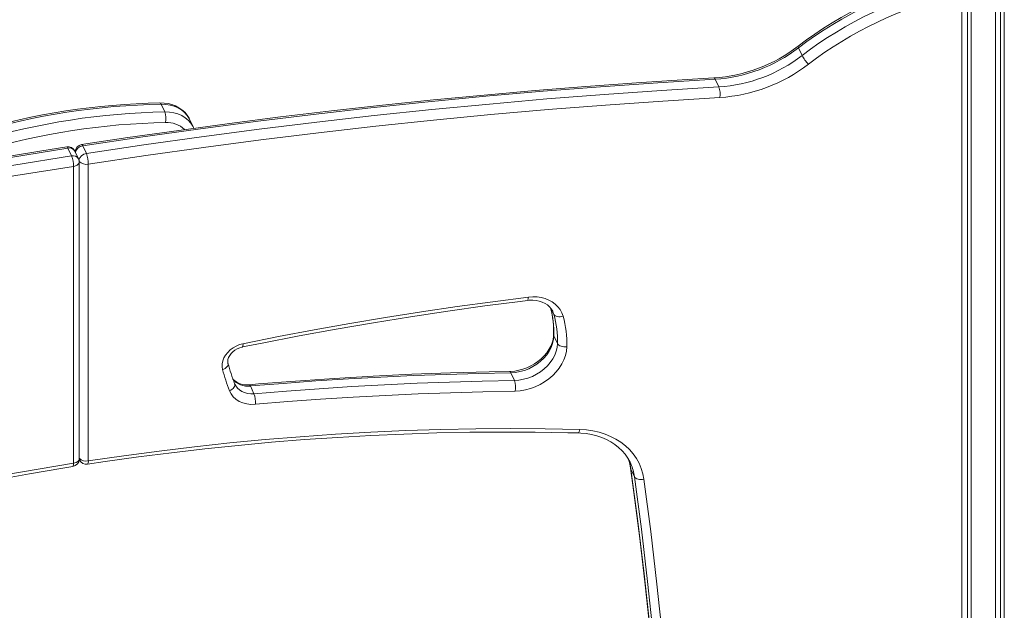
# Model space of a CAD drawing. Units: millimetres. Extents: x -10203 to 16737, y -8135 to 2312.
# Drawn here: x 7336 to 7979, y -4008 to -3623 of the extents above; entities that cross this region are included whole.
import ezdxf

# ---------------------------------------------------------------- set-up
doc = ezdxf.new("R2010")
doc.units = ezdxf.units.MM

msp = doc.modelspace()

# ---------------------------------------------------------------- linework, layer by layer
at = {"color": 7, "linetype": 'Continuous', "lineweight": 15}
for p, q in [((7957.42, -3010.4), (7957.42, -4256.25)), ((7973.28, -4222.08), (7973.28, -3009.26)), ((7976.47, -4215.22), (7976.47, -3009.32)), ((7978.94, -4209.89), (7978.94, -3009.45)), ((7954.83, -4261.84), (7954.83, -3607.35)), ((7844.67, -3641.19), (7847, -3646.21)), ((7790.29, -3661.67), (7792.62, -3666.69)), ((7428.83, -3677.97), (7431.16, -3682.99)), ((7449.88, -3693.22), (7447.55, -3688.2)), ((7450.06, -3693.68), (7449.8, -3693.15)), ((7367.94, -3706.62), (7370.27, -3711.64)), ((7377.61, -3705.13), (7379.94, -3710.14)), ((7374.81, -3713.62), (7372.48, -3708.6)), ((7371.57, -3718.51), (7371.57, -3912.06)), ((7375.28, -3909.27), (7375.28, -3715.72)), ((7381.23, -3717.02), (7381.23, -3910.56)), ((7684.38, -3813.25), (7684.3, -3813.09)), ((7685.02, -3828.94), (7687.35, -3833.96)), ((7656.97, -3853.03), (7659.3, -3858.05)), ((7476.89, -3860.58), (7476.7, -3860.19)), ((7486.98, -3861.69), (7489.31, -3866.71)), ((7374.98, -3910.68), (7375.78, -3910.55)), ((7375.27, -3909.59), (7375.4, -3909.88)), ((7735.21, -3912.4), (7734.98, -3911.87)), ((7735.28, -3915.86), (7737.61, -3920.88))]:
    msp.add_line(p, q, dxfattribs=at)
at = {"color": 8, "linetype": 'Continuous', "lineweight": 15}
for p, q in [((7951.13, -4269.82), (7951.13, -3610.14)), ((7683.41, -3811.55), (7685, -3814.98)), ((7685, -3814.98), (7684.38, -3813.25)), ((7375.4, -3909.88), (7375.27, -3909.55)), ((7735.13, -3915.35), (7735.28, -3915.86))]:
    msp.add_line(p, q, dxfattribs=at)
at = {"color": 8, "linetype": 'Continuous', "lineweight": 15, "flags": 128}
for points in [[(7844.67, -3641.19), (7844.4, -3640.43), (7844.47, -3640.11)], [(7789.45, -3660.82), (7789.48, -3660.82), (7789.75, -3660.92), (7790.03, -3661.21), (7790.29, -3661.67)], [(7428.83, -3677.97), (7428.57, -3677.51), (7428.28, -3677.22), (7427.98, -3677.12), (7427.97, -3677.12)], [(7447.55, -3688.2), (7447.11, -3687.32), (7445.75, -3685.23), (7444.06, -3683.36), (7442.08, -3681.74), (7439.82, -3680.38), (7437.32, -3679.3), (7434.63, -3678.54), (7431.79, -3678.09), (7428.83, -3677.97)], [(7431.16, -3682.99), (7434.12, -3683.11), (7436.96, -3683.56), (7439.65, -3684.32), (7442.15, -3685.39), (7444.41, -3686.75), (7446.39, -3688.38), (7448.08, -3690.25), (7449.44, -3692.33), (7449.84, -3693.14)], [(7367.18, -3705.76), (7367.22, -3705.76), (7367.44, -3705.87), (7367.69, -3706.16), (7367.94, -3706.62)], [(7376.85, -3704.27), (7376.89, -3704.26), (7377.12, -3704.37), (7377.36, -3704.66), (7377.61, -3705.13)], [(7375.28, -3715.72), (7375.23, -3716.1), (7375.01, -3716.65), (7374.61, -3717.17), (7374.03, -3717.63), (7373.32, -3718.01), (7372.49, -3718.31), (7371.57, -3718.51)], [(7668.38, -3803.76), (7668.32, -3804.51), (7668.21, -3805.12), (7668.06, -3805.57), (7667.87, -3805.85), (7667.7, -3805.93)], [(7685.02, -3828.94), (7684.86, -3828.38), (7684.85, -3828.16)], [(7482.14, -3834.12), (7482.17, -3834.85), (7482.15, -3835.45), (7482.08, -3835.89), (7481.96, -3836.16), (7481.85, -3836.23)], [(7472.37, -3846.96), (7472.41, -3847.21), (7472.39, -3847.82), (7472.18, -3848.45), (7471.79, -3849.07), (7471.23, -3849.66), (7470.54, -3850.2), (7469.72, -3850.66), (7468.83, -3851.02)], [(7656.97, -3853.03), (7656.7, -3852.57), (7656.42, -3852.28), (7656.12, -3852.18), (7656.11, -3852.18)], [(7476.86, -3860.58), (7477.43, -3861.65), (7478.51, -3863.06), (7479.85, -3864.28), (7481.42, -3865.27), (7483.19, -3866.03), (7485.13, -3866.53), (7487.18, -3866.76), (7489.31, -3866.71)], [(7486.98, -3861.69), (7486.72, -3861.23), (7486.45, -3860.94), (7486.19, -3860.84), (7486.16, -3860.84)], [(7702.04, -3890.08), (7701.82, -3890.83), (7701.56, -3891.45), (7701.26, -3891.91), (7700.95, -3892.19), (7700.63, -3892.29), (7700.62, -3892.29)], [(7375.28, -3909.27), (7375.23, -3909.65), (7375.01, -3910.2), (7374.61, -3910.71), (7374.03, -3911.17), (7373.32, -3911.56), (7372.49, -3911.86), (7371.57, -3912.06)]]:
    msp.add_lwpolyline(points, dxfattribs=at)
at = {"color": 7, "linetype": 'Continuous', "lineweight": 15, "flags": 128}
for points in [[(7789.45, -3660.82), (7772.05, -3661.85), (7738.97, -3663.99), (7705.86, -3666.39), (7672.72, -3669.06), (7639.55, -3671.98), (7606.36, -3675.17), (7573.16, -3678.62), (7539.93, -3682.33), (7506.7, -3686.29), (7473.45, -3690.52), (7440.19, -3695.01), (7406.93, -3699.75), (7376.85, -3704.27)], [(7790.29, -3661.67), (7752.92, -3663.96), (7715.51, -3666.58), (7678.06, -3669.53), (7640.57, -3672.82), (7603.06, -3676.44), (7565.52, -3680.39), (7527.97, -3684.67), (7490.39, -3689.29), (7452.81, -3694.24), (7415.21, -3699.52), (7377.61, -3705.13)], [(7379.94, -3710.14), (7417.54, -3704.54), (7455.14, -3699.26), (7492.72, -3694.31), (7530.3, -3689.69), (7567.85, -3685.41), (7605.39, -3681.46), (7642.9, -3677.84), (7680.39, -3674.55), (7717.84, -3671.6), (7755.25, -3668.98), (7792.62, -3666.69)], [(7793.36, -3673.62), (7756.04, -3675.9), (7718.67, -3678.52), (7681.27, -3681.47), (7643.84, -3684.75), (7606.38, -3688.37), (7568.89, -3692.31), (7531.38, -3696.59), (7493.86, -3701.2), (7456.32, -3706.14), (7418.78, -3711.41), (7381.23, -3717.02)], [(7447.55, -3688.29), (7446.94, -3687), (7445.65, -3685.04), (7444.11, -3683.25), (7442.34, -3681.66), (7440.35, -3680.28), (7438.16, -3679.14), (7435.8, -3678.24), (7433.3, -3677.6), (7430.68, -3677.22), (7427.97, -3677.12)], [(7367.18, -3705.76), (7349.66, -3708.53), (7316.4, -3713.98), (7283.14, -3719.68), (7249.89, -3725.64), (7216.64, -3731.86), (7183.42, -3738.33), (7150.2, -3745.06), (7117.01, -3752.05), (7083.84, -3759.29), (7050.69, -3766.78), (7017.57, -3774.52), (6984.48, -3782.52), (6954.59, -3789.96)], [(6955.26, -3790.84), (6992.63, -3781.56), (7030.05, -3772.61), (7067.5, -3763.97), (7104.98, -3755.67), (7142.49, -3747.68), (7180.03, -3740.02), (7217.58, -3732.69), (7255.16, -3725.68), (7292.74, -3719), (7330.34, -3712.64), (7367.94, -3706.62)], [(7370.27, -3711.64), (7332.67, -3717.66), (7295.07, -3724.02), (7257.49, -3730.7), (7219.91, -3737.7), (7182.36, -3745.04), (7144.82, -3752.7), (7107.31, -3760.68), (7069.82, -3768.99), (7032.37, -3777.63), (6994.96, -3786.58), (6957.59, -3795.86)], [(6959.44, -3802.62), (6996.76, -3793.35), (7034.13, -3784.41), (7071.53, -3775.79), (7108.96, -3767.49), (7146.42, -3759.51), (7183.91, -3751.86), (7221.41, -3744.54), (7258.94, -3737.54), (7296.47, -3730.87), (7334.02, -3724.53), (7371.57, -3718.51)], [(7668.38, -3803.76), (7671.24, -3803.55), (7674.05, -3803.64), (7676.76, -3804.02), (7679.34, -3804.69), (7681.75, -3805.64), (7683.96, -3806.85), (7685.94, -3808.3), (7687.65, -3809.98), (7689.08, -3811.87), (7690.2, -3813.93), (7691.01, -3816.14)], [(7481.85, -3836.23), (7494.58, -3833.67), (7518.8, -3829), (7543.02, -3824.59), (7567.26, -3820.43), (7591.5, -3816.52), (7615.74, -3812.88), (7639.98, -3809.49), (7662.94, -3806.52), (7667.7, -3805.93)], [(7482.14, -3834.12), (7505.4, -3829.5), (7528.67, -3825.11), (7551.95, -3820.96), (7575.24, -3817.05), (7598.53, -3813.37), (7621.82, -3809.93), (7645.11, -3806.72), (7668.38, -3803.76)], [(7667.7, -3805.93), (7668.87, -3805.82), (7671.19, -3805.77), (7673.41, -3805.96), (7675.52, -3806.37), (7677.47, -3807), (7679.24, -3807.84), (7680.82, -3808.85), (7682.19, -3810.05), (7683.33, -3811.42), (7684.24, -3812.95), (7684.35, -3813.24)], [(7691.01, -3816.14), (7690.06, -3816.4), (7689.1, -3816.55), (7688.17, -3816.57), (7687.3, -3816.47), (7686.51, -3816.25), (7685.86, -3815.92), (7685.34, -3815.49), (7685, -3814.98)], [(7684.85, -3828.16), (7684.79, -3829.18), (7684.46, -3831.38), (7683.83, -3833.6), (7682.93, -3835.8), (7681.75, -3837.96), (7680.32, -3840.05), (7678.65, -3842.04), (7676.75, -3843.92), (7674.65, -3845.66), (7672.39, -3847.22), (7669.97, -3848.6), (7667.44, -3849.77), (7664.83, -3850.72), (7662.18, -3851.44), (7659.51, -3851.92), (7656.86, -3852.16), (7656.11, -3852.18)], [(7685.02, -3828.94), (7684.78, -3831.47), (7684.18, -3834.01), (7683.24, -3836.52), (7681.96, -3838.97), (7680.36, -3841.32), (7678.48, -3843.53), (7676.33, -3845.57), (7673.95, -3847.42), (7671.37, -3849.04), (7668.64, -3850.41), (7665.79, -3851.51), (7662.86, -3852.32), (7659.91, -3852.83), (7656.97, -3853.03)], [(7468.83, -3851.02), (7468.52, -3849.17), (7468.56, -3847.24), (7468.97, -3845.28), (7469.71, -3843.35), (7470.79, -3841.49), (7472.16, -3839.75), (7473.8, -3838.17), (7475.67, -3836.78), (7477.71, -3835.62), (7479.89, -3834.73), (7482.14, -3834.12)], [(7659.3, -3858.05), (7662.24, -3857.85), (7665.19, -3857.34), (7668.12, -3856.53), (7670.97, -3855.43), (7673.7, -3854.06), (7676.28, -3852.44), (7678.66, -3850.59), (7680.81, -3848.55), (7682.69, -3846.33), (7684.29, -3843.99), (7685.57, -3841.54), (7686.51, -3839.02), (7687.11, -3836.49), (7687.35, -3833.96)], [(7693.47, -3836.08), (7692.5, -3836.16), (7691.52, -3836.12), (7690.57, -3835.98), (7689.67, -3835.74), (7688.88, -3835.4), (7688.21, -3834.98), (7687.69, -3834.49), (7687.35, -3833.96)], [(7472.36, -3846.94), (7472.27, -3846.51), (7472.2, -3845.44), (7472.36, -3844.31), (7472.79, -3843.02), (7473.48, -3841.74), (7474.42, -3840.49), (7475.57, -3839.33), (7476.92, -3838.3), (7478.42, -3837.42), (7480.03, -3836.74), (7481.59, -3836.29), (7481.85, -3836.23)], [(7693.47, -3836.08), (7693.22, -3838.91), (7692.59, -3841.75), (7691.59, -3844.57), (7690.25, -3847.34), (7688.57, -3850.01), (7686.57, -3852.54), (7684.28, -3854.92), (7681.74, -3857.11), (7678.97, -3859.07), (7676.02, -3860.78), (7672.91, -3862.23), (7669.7, -3863.38), (7666.41, -3864.23), (7663.1, -3864.77), (7659.81, -3864.99)], [(7656.11, -3852.18), (7642.85, -3852.43), (7617.64, -3853.11), (7592.38, -3854.05), (7567.08, -3855.25), (7541.75, -3856.72), (7516.38, -3858.45), (7492.33, -3860.32), (7486.16, -3860.84)], [(7656.97, -3853.03), (7635.82, -3853.47), (7614.64, -3854.09), (7593.42, -3854.89), (7572.18, -3855.88), (7550.92, -3857.06), (7529.62, -3858.42), (7508.31, -3859.96), (7486.98, -3861.69)], [(7476.65, -3860.08), (7476.81, -3860.66), (7476.79, -3861.29), (7476.59, -3861.95), (7476.21, -3862.61), (7475.67, -3863.25), (7475, -3863.84), (7474.2, -3864.35), (7473.33, -3864.78)], [(7489.31, -3866.71), (7510.64, -3864.98), (7531.95, -3863.44), (7553.25, -3862.08), (7574.51, -3860.9), (7595.75, -3859.91), (7616.97, -3859.11), (7638.15, -3858.49), (7659.3, -3858.05)], [(7490.21, -3873.63), (7487.37, -3873.69), (7484.63, -3873.39), (7482.06, -3872.72), (7479.69, -3871.71), (7477.59, -3870.38), (7475.81, -3868.76), (7474.38, -3866.88), (7473.33, -3864.78)], [(7659.81, -3864.99), (7638.71, -3865.42), (7617.58, -3866.04), (7596.41, -3866.85), (7575.22, -3867.83), (7554, -3869.01), (7532.76, -3870.36), (7511.49, -3871.9), (7490.21, -3873.63)], [(7380.69, -3912.72), (7392.12, -3911.02), (7413.86, -3907.97), (7435.59, -3905.19), (7457.31, -3902.67), (7479.01, -3900.4), (7500.7, -3898.4), (7522.36, -3896.66), (7543.98, -3895.18), (7565.58, -3893.96), (7587.14, -3893), (7608.66, -3892.3), (7630.13, -3891.87), (7651.55, -3891.69), (7672.91, -3891.78), (7694.22, -3892.13), (7700.62, -3892.29)], [(7381.23, -3910.56), (7404.32, -3907.2), (7427.4, -3904.12), (7450.47, -3901.34), (7473.52, -3898.85), (7496.55, -3896.65), (7519.56, -3894.74), (7542.53, -3893.13), (7565.47, -3891.81), (7588.36, -3890.79), (7611.21, -3890.05), (7634.01, -3889.62), (7656.75, -3889.48), (7679.43, -3889.63), (7702.04, -3890.08)], [(7700.62, -3892.29), (7702.5, -3892.37), (7706.11, -3892.72), (7709.61, -3893.32), (7712.99, -3894.16), (7716.22, -3895.24), (7719.28, -3896.55), (7722.15, -3898.07), (7724.83, -3899.81), (7727.29, -3901.75), (7729.53, -3903.89), (7731.52, -3906.21), (7733.26, -3908.7), (7734.73, -3911.35), (7735.17, -3912.38)], [(7702.04, -3890.08), (7706.31, -3890.35), (7710.48, -3890.93), (7714.51, -3891.83), (7718.38, -3893.02), (7722.06, -3894.51), (7725.53, -3896.29), (7728.75, -3898.33), (7731.72, -3900.64), (7734.4, -3903.19), (7736.78, -3905.96), (7738.85, -3908.93), (7740.59, -3912.1), (7741.98, -3915.42), (7743.02, -3918.89), (7743.7, -3922.47)], [(7371.57, -3912.06), (7348.48, -3915.83), (7325.4, -3919.9), (7302.33, -3924.25), (7279.28, -3928.89), (7256.25, -3933.82), (7233.24, -3939.03), (7210.27, -3944.52), (7187.33, -3950.3), (7164.43, -3956.36), (7141.58, -3962.7), (7118.79, -3969.32), (7096.05, -3976.21), (7073.37, -3983.38), (7050.76, -3990.82)], [(7051.05, -3992.77), (7062.24, -3989.05), (7083.57, -3982.16), (7104.95, -3975.52), (7126.39, -3969.12), (7147.88, -3962.97), (7169.41, -3957.06), (7190.98, -3951.41), (7212.59, -3946), (7234.23, -3940.85), (7255.89, -3935.94), (7277.58, -3931.3), (7299.29, -3926.9), (7321.02, -3922.76), (7342.75, -3918.88), (7364.49, -3915.25), (7371.05, -3914.21)], [(7735.12, -3915.34), (7737.25, -3931.13), (7741.07, -3961.22), (7744.59, -3991.38), (7747.8, -4021.61), (7750.7, -4051.9), (7753.3, -4082.27), (7755.6, -4112.7), (7757.6, -4143.19), (7759.28, -4173.74), (7760.67, -4204.35), (7761.75, -4235.01), (7762.52, -4265.73), (7762.97, -4294.63)], [(7735.28, -3915.86), (7739.77, -3949.94), (7743.86, -3984.1), (7747.57, -4018.36), (7750.88, -4052.71), (7753.81, -4087.14), (7756.34, -4121.66), (7758.49, -4156.26), (7760.24, -4190.93), (7761.6, -4225.67), (7762.56, -4260.48), (7763.14, -4295.37)], [(7743.7, -3922.47), (7742.74, -3922.65), (7741.77, -3922.71), (7740.82, -3922.66), (7739.93, -3922.5), (7739.14, -3922.23), (7738.47, -3921.86), (7737.95, -3921.4), (7737.61, -3920.88)], [(7765.47, -4300.38), (7764.89, -4265.5), (7763.93, -4230.69), (7762.57, -4195.94), (7760.82, -4161.27), (7758.67, -4126.68), (7756.14, -4092.16), (7753.21, -4057.73), (7749.9, -4023.38), (7746.19, -3989.12), (7742.1, -3954.95), (7737.61, -3920.88)], [(7743.7, -3922.47), (7748.19, -3956.58), (7752.29, -3990.78), (7756, -4025.08), (7759.32, -4059.46), (7762.25, -4093.94), (7764.79, -4128.49), (7766.93, -4163.12), (7768.69, -4197.83), (7770.05, -4232.62), (7771.02, -4267.47), (7771.59, -4302.39)]]:
    msp.add_lwpolyline(points, dxfattribs=at)
at = {"color": 7, "linetype": 'Continuous', "lineweight": 15}
for centre, radius, start, end in [((8001.86, -3846.88), 259.88, 103.54044, 127.27764), ((8002.99, -3849.35), 261.54, 103.55392, 127.25598), ((8005.32, -3854.37), 261.54, 103.55392, 127.25598), ((8005.63, -3855.03), 255.24, 103.55394, 127.25286), ((7783.06, -3560.55), 100.47, 273.65055, 307.66792), ((7784.02, -3562.62), 99.26, 273.62529, 307.66501), ((7786.26, -3567.41), 99.49, 273.66554, 307.62476), ((7867.99, -3635.24), 23.68, 207.59417, 224.59537), ((7786.69, -3568.37), 105.46, 273.62526, 307.65728), ((7778.96, -3671.65), 14.54, 352.21188, 19.94658), ((7435.74, -4130.3), 453.24, 90.98276, 106.5997), ((7436.68, -4132.34), 454.43, 90.9897, 106.59638), ((7439.01, -4137.36), 454.43, 90.9897, 106.59638), ((7418.69, -3687.38), 13.23, 348.89206, 19.38509), ((7439.41, -4138.39), 448.53, 90.9897, 106.59638), ((7367.95, -3710.7), 5, 24.89846, 98.85611), ((7377.61, -3709.21), 5, 98.72995, 176.31188), ((7352.43, -3718.58), 19.14, 0.19813, 21.24174), ((7370.28, -3715.72), 5, 360, 24.89846), ((7362.22, -3717.02), 19, 0.01369, 21.21266), ((7623.33, -3826.4), 61.55, 358.36477, 14.60949), ((7622.64, -3832.31), 64.73, 358.54393, 15.53217), ((7625.47, -3834.35), 68.02, 358.54393, 15.53217), ((7599.12, -3812.81), 131.27, 195.06612, 201.15527), ((7600.43, -3815.6), 136.29, 195.06685, 201.15509), ((7484.3, -3849.05), 11.93, 223.04184, 278.9393), ((7646.77, -3862.46), 13.28, 349.05505, 19.41299), ((7474.68, -3872.13), 15.6, 354.48604, 20.32319), ((7370.28, -3909.27), 5, 278.93989, 360), ((7379.93, -3907.77), 5, 204.89846, 278.64608), ((7706.68, -3919.18), 28.7, 7.68684, 19.70111)]:
    msp.add_arc(centre, radius, start, end, dxfattribs=at)
at = {"color": 8, "linetype": 'Continuous', "lineweight": 15}
for centre, radius, start, end in [((7432.51, -3706.89), 16.98, 47.28645, 92.84129), ((7368.95, -3710.5), 4, 28.27622, 104.68448), ((7378.25, -3710.67), 5.58, 96.56072, 166.28703), ((7371.21, -3715.67), 4.14, 29.77662, 103.18409), ((7380.56, -3715.65), 5.54, 96.40149, 168.40223), ((7379.76, -3711.01), 6.18, 223.18011, 283.72234), ((7620.21, -3827.3), 64.82, 358.54999, 14.7242), ((7485.14, -3849.48), 12.35, 218.35097, 278.57742), ((7369.09, -3912.6), 2.54, 320.69032, 12.28709), ((7379.76, -3904.52), 6.22, 223.78294, 283.61983), ((7378.75, -3911.09), 2.53, 319.83738, 11.90655), ((7703.93, -3920.13), 31.64, 7.7534, 21.19579), ((7706.33, -3925.14), 31.57, 7.74323, 23.79186)]:
    msp.add_arc(centre, radius, start, end, dxfattribs=at)

doc.saveas('drawing.dxf')
